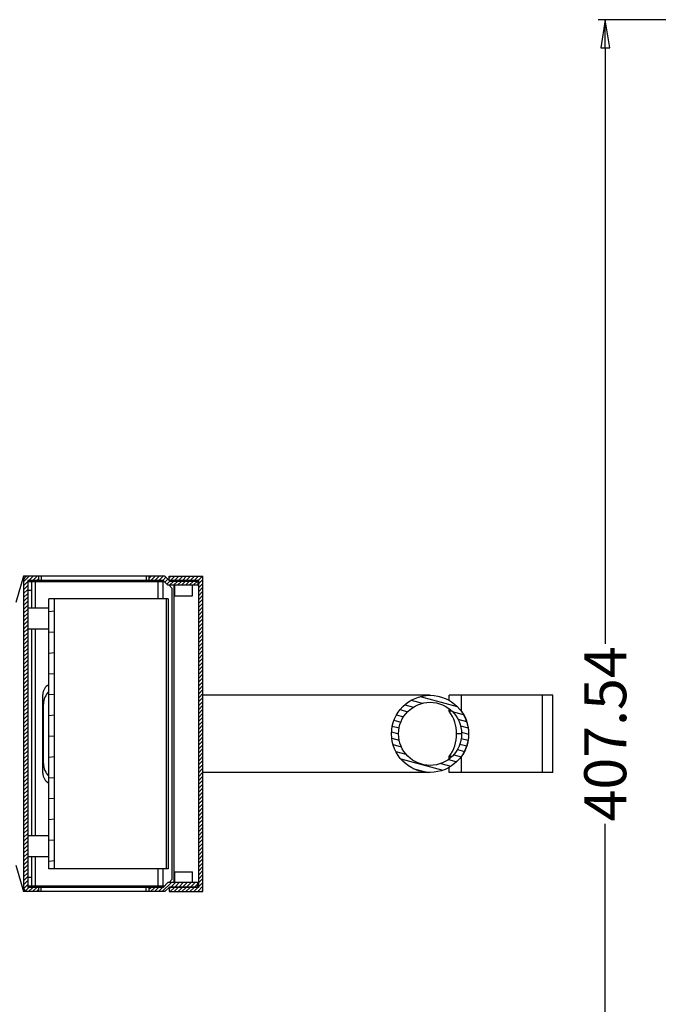
# Model space of a CAD drawing. Units: millimetres. Extents: x 1782 to 4903, y -3707 to -1500.
# Drawn here: x 2648 to 2830, y -2395 to -2114 of the extents above; entities that cross this region are included whole.
import ezdxf

# ---------------------------------------------------------------- set-up
doc = ezdxf.new("R2010")
doc.units = ezdxf.units.MM
doc.header["$LTSCALE"] = 23.1
doc.header["$PDMODE"] = 3
doc.header["$PDSIZE"] = 0.3125
doc.layers.get('0').update_dxf_attribs({"linetype": 'CONTINUOUS'})
doc.layers.get('Defpoints').update_dxf_attribs({"linetype": 'CONTINUOUS'})
doc.layers.add('02___PRT_ALL_AXES', color=7, linetype='CONTINUOUS')
doc.styles.get("Standard").update_dxf_attribs({"font": 'txt', "width": 0.8})
doc.dimstyles.get("Standard").update_dxf_attribs({"dimtxt": 2.5, "dimasz": 2.5, "dimexe": 0.18, "dimexo": 0.0625, "dimgap": 0.09, "dimtad": 0, "dimtih": 1, "dimtoh": 1, "dimdsep": 46, "dimtxsty": 'Standard', "dimblk": 'CLOSED', "dimblk1": 'CLOSED', "dimblk2": 'CLOSED', "dimcen": 0.09, "dimadec": 0, "dimazin": 0, "dimtp": 0.01, "dimtm": 0.01, "dimtfac": 1, "dimtofl": 0, "dimtmove": 0, "dimatfit": 3, "dimldrblk": 'CLOSED', "dimfxl": 0, "dimtolj": 1, "dimarcsym": 0})
pattern_1 = [(45, (0, 100), (-0.561266, 0.561266), [])]

# ---------------------------------------------------------------- blocks, each defined once
blk = doc.blocks.new('_CLOSED')
at = {"color": 0, "linetype": 'ByBlock'}
for p, q in [((0, 0), (-1, 0.16)), ((-1, 0.16), (-1, -0.16)), ((-1, -0.16), (0, 0)), ((-1, 0), (0, 0))]:
    blk.add_line(p, q, dxfattribs=at)
blk = doc.blocks.new('*D13')
at = {"color": 1, "lineweight": -2, "transparency": 16777216}
for p, q in [((2897.07, -2114.33), (2812.6, -2114.33)), ((2814.6, -2122.33), (2814.6, -2292.39)), ((2814.6, -2513.86), (2814.6, -2343.79)), ((2897.07, -2521.86), (2812.6, -2521.86))]:
    blk.add_line(p, q, dxfattribs=at)
at = {"layer": 'Defpoints', "color": 0, "transparency": 16777216}
for p in [(2898.07, -2114.33), (2814.6, -2521.86), (2898.07, -2521.86)]:
    blk.add_point(p, dxfattribs=at)
at = {"color": 1, "lineweight": -2, "transparency": 16777216, "xscale": 8, "yscale": 8, "zscale": 8}
for p, rotation in [((2814.6, -2114.33), 90), ((2814.6, -2521.86), 270)]:
    blk.add_blockref('_CLOSED', p, dxfattribs=dict(at, rotation=rotation))
at = {"color": 0, "transparency": 16777216, "insert": (2814.6, -2318.09), "char_height": 12, "attachment_point": 5, "rotation": 90}
blk.add_mtext('\\A1;407.54', dxfattribs=at)

msp = doc.modelspace()

# ---------------------------------------------------------------- hatches: boundary and pattern name
at = {"linetype": 'Continuous'}
h = msp.add_hatch(dxfattribs=at)
h.set_pattern_fill('ANSI31', color=4, scale=0.25, style=0)
h.set_pattern_definition(pattern_1)
edge = h.paths.add_edge_path()
edge.add_line((2688.914, -2273.095), (2684.362, -2273.095))
edge.add_line((2688.914, -2273.095), (2690.314, -2274.495))
edge.add_line((2690.314, -2274.495), (2698.314, -2274.495))
edge.add_line((2698.314, -2274.495), (2698.314, -2275.695))
edge.add_line((2698.314, -2275.695), (2689.817, -2275.695))
edge.add_line((2689.817, -2275.695), (2688.417, -2274.295))
edge.add_line((2688.417, -2274.295), (2684.362, -2274.295))
edge.add_line((2684.362, -2273.095), (2684.362, -2274.295))
edge = h.paths.add_edge_path()
edge.add_line((2688.914, -2363.095), (2684.362, -2363.095))
edge.add_line((2684.362, -2361.895), (2684.362, -2363.095))
edge.add_line((2688.417, -2361.895), (2684.362, -2361.895))
edge.add_line((2689.817, -2360.495), (2688.417, -2361.895))
edge.add_line((2698.314, -2360.495), (2689.817, -2360.495))
edge.add_line((2698.314, -2361.695), (2698.314, -2360.495))
edge.add_line((2690.314, -2361.695), (2698.314, -2361.695))
edge.add_line((2688.914, -2363.095), (2690.314, -2361.695))
edge = h.paths.add_edge_path()
edge.add_line((2649.814, -2274.295), (2649.814, -2361.895))
edge.add_line((2652.866, -2361.895), (2649.814, -2361.895))
edge.add_line((2652.866, -2361.895), (2652.866, -2363.095))
edge.add_line((2652.866, -2363.095), (2649.814, -2363.095))
edge.add_spline(control_points=[(2649.814, -2363.095), (2649.111, -2363.095), (2648.614, -2362.597), (2648.614, -2361.895)], knot_values=[0, 0, 0, 0, 1, 1, 1, 1], weights=[1, 0.8047379, 0.8047379, 1], degree=3, periodic=0)
edge.add_line((2648.614, -2274.295), (2648.614, -2361.895))
edge.add_spline(control_points=[(2649.814, -2273.095), (2649.111, -2273.095), (2648.614, -2273.592), (2648.614, -2274.295)], knot_values=[0, 0, 0, 0, 1, 1, 1, 1], weights=[1, 0.8047379, 0.8047379, 1], degree=3, periodic=0)
edge.add_line((2652.866, -2273.095), (2649.814, -2273.095))
edge.add_line((2652.866, -2273.095), (2652.866, -2274.295))
edge.add_line((2652.866, -2274.295), (2649.814, -2274.295))
h = msp.add_hatch(dxfattribs=at)
h.set_pattern_fill('ANSI31', color=4, scale=0.25, style=0)
h.set_pattern_definition(pattern_1)
edge = h.paths.add_edge_path()
edge.add_line((2690.114, -2363.095), (2699.814, -2363.095))
edge.add_line((2690.114, -2361.895), (2690.114, -2363.095))
edge.add_line((2698.614, -2361.895), (2690.114, -2361.895))
edge.add_line((2698.614, -2361.895), (2698.614, -2274.295))
edge.add_line((2698.614, -2274.295), (2690.114, -2274.295))
edge.add_line((2690.114, -2274.295), (2690.114, -2273.095))
edge.add_line((2690.114, -2273.095), (2699.814, -2273.095))
edge.add_line((2699.814, -2363.095), (2699.814, -2273.095))
h = msp.add_hatch(dxfattribs=at)
h.set_pattern_fill('DEFAULT__1', color=2, scale=5.911265, angle=5, style=0, pattern_type=0)
h.set_pattern_definition([(5, (2996.913, -2496.619), (-0.5152, 5.88877), [])])
edge = h.paths.add_edge_path()
edge.add_line((2655.814, -2356.595), (2655.814, -2279.595))
edge.add_line((2655.814, -2279.595), (2657.414, -2279.595))
edge.add_line((2657.414, -2356.595), (2657.414, -2279.595))
edge.add_line((2655.814, -2356.595), (2657.414, -2356.595))
h = msp.add_hatch(dxfattribs=at)
h.set_pattern_fill('DEFAULT__10', color=2, scale=1.692308, angle=165, style=0, pattern_type=0)
h.set_pattern_definition([(165, (2996.9133, -2496.6192), (-0.4380015, -1.634644), [])])
edge = h.paths.add_edge_path()
edge.add_spline(control_points=[(2753.614, -2318.095), (2753.614, -2296.095), (2775.614, -2296.095), (2775.614, -2318.095)], knot_values=[0, 0, 0, 0, 1, 1, 1, 1], weights=[1, 0.3333333, 0.3333333, 1], degree=3, periodic=0)
edge.add_spline(control_points=[(2775.614, -2318.095), (2775.614, -2340.095), (2753.614, -2340.095), (2753.614, -2318.095)], knot_values=[0, 0, 0, 0, 1, 1, 1, 1], weights=[1, 0.3333333, 0.3333333, 1], degree=3, periodic=0)
edge.add_spline(control_points=[(2755.614, -2318.095), (2755.614, -2300.095), (2773.614, -2300.095), (2773.614, -2318.095)], knot_values=[0, 0, 0, 0, 1, 1, 1, 1], weights=[1, 0.3333333, 0.3333333, 1], degree=3, periodic=0)
edge.add_spline(control_points=[(2773.614, -2318.095), (2773.614, -2336.095), (2755.614, -2336.095), (2755.614, -2318.095)], knot_values=[0, 0, 0, 0, 1, 1, 1, 1], weights=[1, 0.3333333, 0.3333333, 1], degree=3, periodic=0)

# ---------------------------------------------------------------- linework, layer by layer
at = {"color": 7, "linetype": 'Continuous'}
for p, q in [((2648.614, -2273.095), (2646.392, -2280.595)), ((2688.914, -2273.095), (2648.614, -2273.095)), ((2648.614, -2274.295), (2648.614, -2361.895)), ((2649.814, -2274.295), (2649.814, -2361.895)), ((2688.417, -2274.295), (2649.814, -2274.295)), ((2649.814, -2274.595), (2688.717, -2274.595)), ((2651.014, -2282.095), (2651.014, -2274.595)), ((2652.014, -2282.095), (2652.014, -2274.595)), ((2652.866, -2273.095), (2652.866, -2274.295)), ((2653.614, -2273.095), (2653.614, -2274.295)), ((2683.614, -2273.095), (2683.614, -2274.295)), ((2684.362, -2273.095), (2684.362, -2274.295)), ((2687.014, -2279.595), (2687.014, -2274.595)), ((2689.817, -2275.695), (2688.417, -2274.295)), ((2688.419, -2279.595), (2688.419, -2274.595)), ((2688.914, -2273.095), (2690.314, -2274.495)), ((2690.114, -2274.295), (2690.114, -2273.095)), ((2690.114, -2273.095), (2699.814, -2273.095)), ((2698.614, -2274.295), (2690.114, -2274.295)), ((2690.314, -2274.495), (2698.314, -2274.495)), ((2698.314, -2274.495), (2698.314, -2275.695)), ((2698.314, -2274.595), (2698.614, -2274.595)), ((2698.614, -2361.895), (2698.614, -2274.295)), ((2699.814, -2363.095), (2699.814, -2273.095)), ((2649.814, -2277.095), (2651.014, -2277.095)), ((2698.314, -2275.695), (2689.817, -2275.695)), ((2691.014, -2276.595), (2690.114, -2275.695)), ((2691.014, -2359.595), (2691.014, -2276.595)), ((2691.614, -2360.495), (2691.614, -2275.695)), ((2691.814, -2278.695), (2691.814, -2275.695)), ((2696.814, -2278.695), (2696.814, -2275.695)), ((2655.814, -2356.595), (2655.814, -2279.595)), ((2689.914, -2279.595), (2655.814, -2279.595)), ((2657.414, -2356.595), (2657.414, -2279.595)), ((2689.314, -2279.595), (2689.314, -2356.595)), ((2689.914, -2279.595), (2689.914, -2356.595)), ((2691.816, -2278.695), (2696.812, -2278.695)), ((2649.814, -2282.095), (2655.814, -2282.095)), ((2649.814, -2288.095), (2655.814, -2288.095)), ((2651.014, -2347.095), (2651.014, -2288.095)), ((2652.014, -2347.095), (2652.014, -2288.095)), ((2764.614, -2307.095), (2699.814, -2307.095)), ((2799.614, -2307.095), (2770.079, -2307.095)), ((2770.079, -2308.551), (2770.079, -2307.095)), ((2773.614, -2311.598), (2773.614, -2307.095)), ((2796.685, -2329.095), (2796.685, -2307.095)), ((2799.614, -2329.095), (2799.614, -2307.095)), ((2654.314, -2326.595), (2654.314, -2309.595)), ((2770.079, -2311.598), (2770.079, -2310.956)), ((2770.827, -2311.598), (2770.079, -2311.598)), ((2773.614, -2318.095), (2772.179, -2318.095)), ((2770.827, -2324.591), (2770.079, -2324.591)), ((2770.079, -2325.233), (2770.079, -2324.591)), ((2773.614, -2329.095), (2773.614, -2324.591)), ((2770.079, -2329.095), (2770.079, -2327.638)), ((2764.614, -2329.095), (2699.814, -2329.095)), ((2799.614, -2329.095), (2770.079, -2329.095)), ((2649.814, -2347.095), (2655.814, -2347.095)), ((2649.814, -2353.095), (2655.814, -2353.095)), ((2651.014, -2361.595), (2651.014, -2353.095)), ((2652.014, -2361.595), (2652.014, -2353.095)), ((2646.392, -2355.595), (2648.614, -2363.095)), ((2689.914, -2356.595), (2655.814, -2356.595)), ((2687.014, -2361.595), (2687.014, -2356.595)), ((2688.419, -2361.595), (2688.419, -2356.595)), ((2651.014, -2359.095), (2649.814, -2359.095)), ((2690.114, -2360.495), (2691.014, -2359.595)), ((2691.814, -2360.495), (2691.814, -2357.495)), ((2691.816, -2357.495), (2696.812, -2357.495)), ((2696.814, -2360.495), (2696.814, -2357.495)), ((2688.717, -2361.595), (2649.814, -2361.595)), ((2688.417, -2361.895), (2649.814, -2361.895)), ((2652.866, -2361.895), (2652.866, -2363.095)), ((2653.614, -2363.095), (2653.614, -2361.895)), ((2683.614, -2363.095), (2683.614, -2361.895)), ((2684.362, -2361.895), (2684.362, -2363.095)), ((2689.817, -2360.495), (2688.417, -2361.895)), ((2688.914, -2363.095), (2690.314, -2361.695)), ((2698.314, -2360.495), (2689.817, -2360.495)), ((2698.614, -2361.895), (2690.114, -2361.895)), ((2690.114, -2361.895), (2690.114, -2363.095)), ((2690.314, -2361.695), (2698.314, -2361.695)), ((2698.314, -2361.695), (2698.314, -2360.495)), ((2698.314, -2361.595), (2698.614, -2361.595)), ((2688.914, -2363.095), (2648.614, -2363.095)), ((2690.114, -2363.095), (2699.814, -2363.095))]:
    msp.add_line(p, q, dxfattribs=at)
for radius in [11, 9]:
    msp.add_circle((2764.614, -2318.095), radius, dxfattribs=at)
for centre, radius, start, end in [((2649.814, -2274.295), 1.2, 90, 180), ((2659.314, -2309.595), 5, 134.44448, 180), ((2659.314, -2326.595), 5, 180, 225.5555), ((2649.814, -2361.895), 1.2, 180, 270)]:
    msp.add_arc(centre, radius, start, end, dxfattribs=at)
for centre, major_axis, start_param, end_param in [((2761.079, -2318.095), (11.1, 0), 5.657925, 6.9084456), ((2764.614, -2318.095), (0, 11.1), -1.6490241, -0.9455361), ((2764.614, -2318.095), (11.1, 0), -0.6252603, -0.0782278)]:
    msp.add_ellipse(centre, major_axis=major_axis, ratio=1, start_param=start_param, end_param=end_param, dxfattribs=at)
at = {"layer": '02___PRT_ALL_AXES', "color": 7, "linetype": 'Continuous'}
msp.add_line((2654.114, -2329.295), (2654.114, -2306.895), dxfattribs=at)
for centre, start, end in [((2657.314, -2306.895), 117.96914, 180), ((2657.314, -2329.295), 180, 242.03086)]:
    msp.add_arc(centre, 3.2, start, end, dxfattribs=at)

# ---------------------------------------------------------------- dimensions: what is measured, and where the dimension line sits
dim = msp.add_linear_dim(base=(2814.605, -2521.863), p1=(2898.072, -2114.326), p2=(2898.072, -2521.863), angle=90, dimstyle='Standard', override={"dimtxt": 12, "dimasz": 8, "dimexe": 2, "dimexo": 1, "dimgap": 2.5, "dimtih": 0, "dimtoh": 0, "dimzin": 0, "dimcen": 3.78, "dimclrd": 1, "dimclre": 1, "dimadec": 2, "dimtp": 0, "dimtm": 0, "dimtzin": 0})
dim.commit()
dim.dimension.update_dxf_attribs({"geometry": '*D13', "text_midpoint": (2814.605, -2318.095)})

doc.saveas('drawing.dxf')
